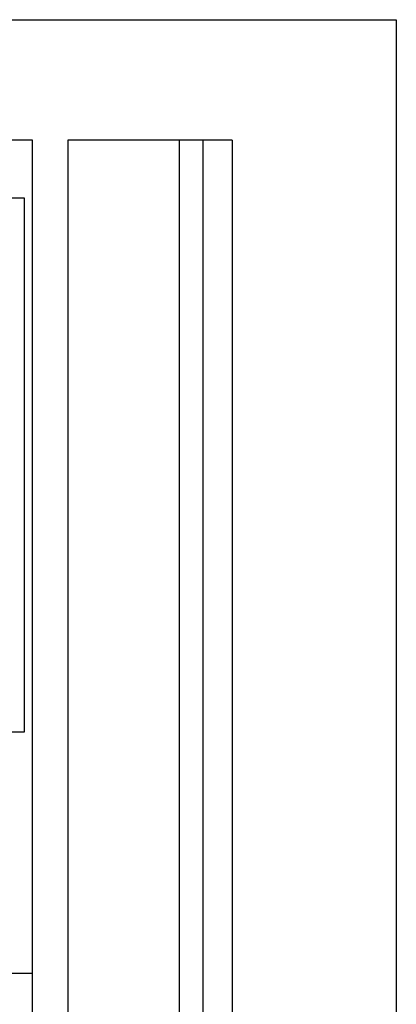
# Model space of a CAD drawing. Extents: x 0 to 10066, y 0 to 3483.
# Drawn here: x 2121 to 2441, y 2645 to 3483 of the extents above; entities that cross this region are included whole.
import ezdxf

# ---------------------------------------------------------------- set-up
doc = ezdxf.new("R2010")
doc.units = 0
doc.header["$LTSCALE"] = 63.5
doc.header["$MEASUREMENT"] = 0
doc.layers.add('EHYTV1', color=1, linetype='CONTINUOUS')
doc.layers.add('EHYTV5', color=5, linetype='CONTINUOUS')

# ---------------------------------------------------------------- blocks, each defined once
blk = doc.blocks.new('Piirustuskehys')
at = {"layer": 'EHYTV1'}
blk.add_lwpolyline([(2441.34, 3483.49), (2441.34, 0), (0, 0), (0, 3483.49)], close=True, dxfattribs=at)

msp = doc.modelspace()

# ---------------------------------------------------------------- linework, layer by layer
at = {"layer": 'EHYTV1'}
for p, q in [((2276.56, 3380.81), (2276.56, 1984.85)), ((2124.82, 3331.51), (2084.59, 3331.51)), ((2124.82, 2876.79), (2124.82, 3331.51)), ((2069.56, 2876.79), (2124.82, 2876.79)), ((1611.56, 2671.21), (2131.56, 2671.21))]:
    msp.add_line(p, q, dxfattribs=at)
at = {"layer": 'EHYTV5'}
for p, q in [((2131.56, 3380.81), (1611.56, 3380.81)), ((2131.56, 1980.81), (2131.56, 3380.81)), ((2161.56, 3380.81), (2161.56, 1984.85)), ((2301.56, 3380.81), (2161.56, 3380.81)), ((2256.56, 3380.81), (2256.56, 1984.85)), ((2301.56, 3380.81), (2301.56, 1984.85))]:
    msp.add_line(p, q, dxfattribs=at)

# ---------------------------------------------------------------- block references
at = {"layer": 'EHYTV1', "linetype": 'Continuous'}
msp.add_blockref('Piirustuskehys', (0, 0), dxfattribs=at)

doc.saveas('drawing.dxf')
